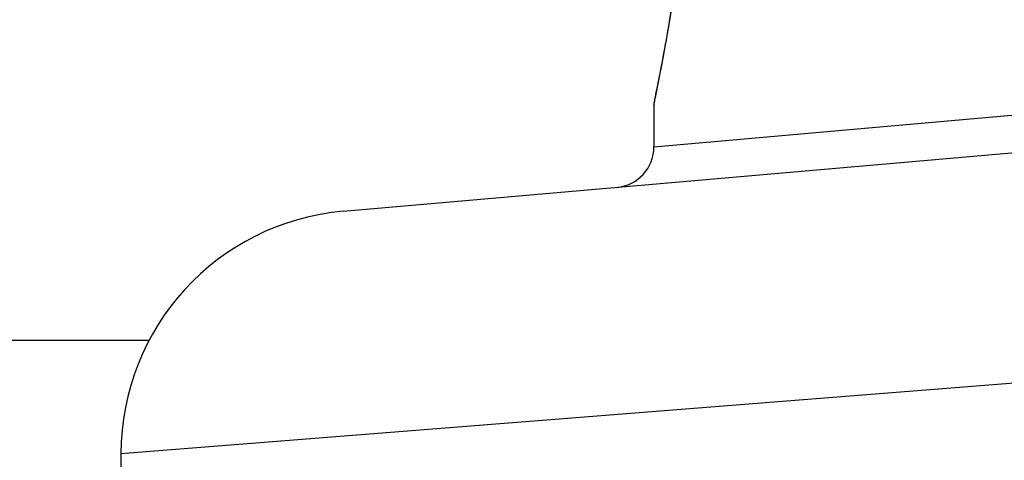
# Model space of a CAD drawing. Units: millimetres. Extents: x -1942 to 1988, y -3541 to 4997.
# Drawn here: x 390 to 402, y -775 to -770 of the extents above; entities that cross this region are included whole.
import ezdxf

# ---------------------------------------------------------------- set-up
doc = ezdxf.new("R2010")
doc.units = ezdxf.units.MM
doc.header["$LTSCALE"] = 55
doc.layers.add('SW_Toestellen', color=2, linetype='Continuous')

msp = doc.modelspace()

# ---------------------------------------------------------------- linework, layer by layer
at = {"layer": 'SW_Toestellen'}
for p, q in [((397.364, -771.617), (407.074, -770.75)), ((393.536, -772.41), (407.403, -771.197)), ((397.364, -771.099), (397.364, -771.617)), ((327.588, -774), (391.144, -774)), ((406.163, -774.185), (390.798, -775.399)), ((390.798, -775.399), (390.798, -775.559))]:
    msp.add_line(p, q, dxfattribs=at)
for centre, radius, start, end in [((396.864, -771.617), 0.5, 275, 360), ((393.798, -775.399), 3, 95, 180)]:
    msp.add_arc(centre, radius, start, end, dxfattribs=at)
for points, knots in [([(397.364, -771.099), (397.364, -771.097), (397.366, -771.083), (397.395, -770.941), (397.471, -770.581), (397.636, -769.596), (397.715, -769.051), (397.827, -767.964), (397.866, -767.449), (397.901, -766.587), (397.908, -766.249), (397.908, -765.911)], [-0.8086764, -0.8086764, -0.8086764, -0.8086764, -0.7474523, -0.7474523, -0.4745891, -0.4745891, -0.2636606, -0.2636606, -0.1014079, -0.1014079, 0, 0, 0, 0]), ([(397.906, -765.911), (397.906, -766.045), (397.905, -766.179), (397.9, -766.447), (397.897, -766.581), (397.889, -766.846), (397.883, -766.978), (397.87, -767.239), (397.863, -767.368), (397.847, -767.624), (397.837, -767.75), (397.818, -767.999), (397.807, -768.121), (397.784, -768.361), (397.772, -768.478), (397.747, -768.708), (397.734, -768.82), (397.707, -769.039), (397.694, -769.145), (397.666, -769.35), (397.652, -769.449), (397.623, -769.641), (397.609, -769.733), (397.581, -769.909), (397.567, -769.993), (397.54, -770.152), (397.527, -770.228), (397.502, -770.37), (397.49, -770.437), (397.467, -770.561), (397.456, -770.618), (397.436, -770.723), (397.426, -770.771), (397.41, -770.856), (397.402, -770.894), (397.386, -770.975), (397.378, -771.013), (397.371, -771.052), (397.369, -771.062), (397.367, -771.073), (397.366, -771.076), (397.365, -771.081), (397.365, -771.082), (397.365, -771.087), (397.364, -771.087), (397.364, -771.099)], [0, 0, 0, 0, 0.0404338, 0.0404338, 0.0808676, 0.0808676, 0.1213015, 0.1213015, 0.1617353, 0.1617353, 0.2021691, 0.2021691, 0.2426029, 0.2426029, 0.2830368, 0.2830368, 0.3234706, 0.3234706, 0.3639044, 0.3639044, 0.4043382, 0.4043382, 0.444772, 0.444772, 0.4852059, 0.4852059, 0.5256397, 0.5256397, 0.5660735, 0.5660735, 0.6065073, 0.6065073, 0.6469412, 0.6469412, 0.687375, 0.687375, 0.7480257, 0.7480257, 0.7783511, 0.7783511, 0.7935138, 0.7935138, 0.8010951, 0.8010951, 0.8086764, 0.8086764, 0.8086764, 0.8086764])]:
    msp.add_open_spline(points, degree=3, knots=knots, dxfattribs=at)

doc.saveas('drawing.dxf')
